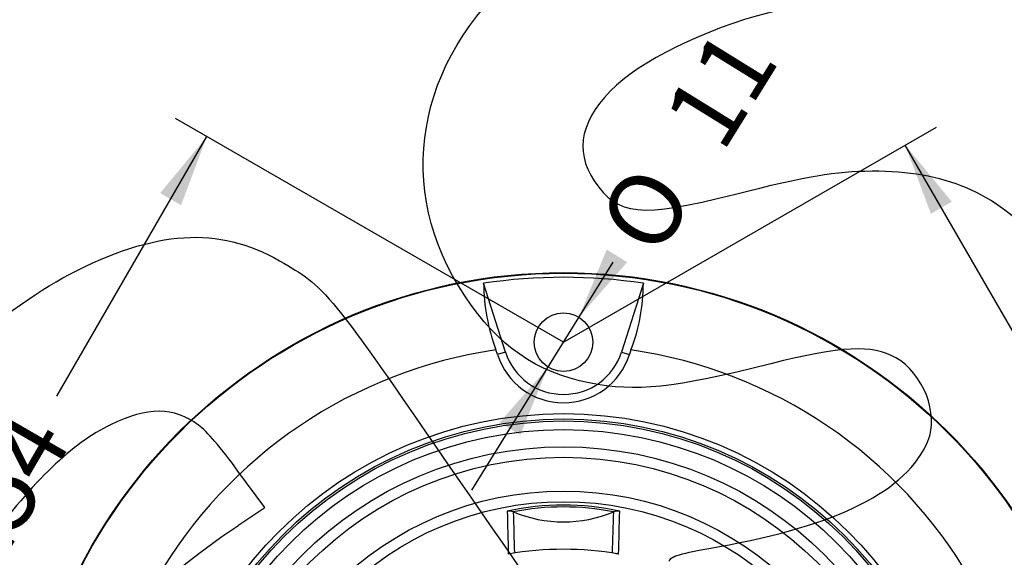
# Model space of a CAD drawing. Units: millimetres. Extents: x 0 to 291, y 0 to 204.
# Drawn here: x 209 to 251, y 144 to 167 of the extents above; entities that cross this region are included whole.
import ezdxf
from ezdxf.enums import TextEntityAlignment as Align

# ---------------------------------------------------------------- set-up
doc = ezdxf.new("R2010")
doc.units = ezdxf.units.MM
doc.layers.add('C-45PF', color=7, linetype='Continuous')
doc.layers.add('Predeterminado', color=7, linetype='Continuous')
doc.styles.add('SEACAD_Arial', font='arial.ttf')
doc.styles.add('SEACAD_Solid_Edge_ANSI1_Symbols', font='semeca1.ttf')
doc.dimstyles.new('ISO', dxfattribs={"dimtxt": 3.125, "dimasz": 3.125, "dimexe": 1.5625, "dimexo": 0, "dimgap": 0.78125, "dimtad": 0, "dimdec": 0, "dimlfac": 4.347826, "dimtxsty": 'SEACAD_Arial', "dimblk1": '_SE_FILLED', "dimblk2": '_SE_FILLED', "dimsah": 1, "dimcen": 1.5625, "dimadec": 1, "dimazin": 0, "dimtfac": 0.5, "dimtmove": 0, "dimatfit": 3, "dimfxl": 1, "dimarcsym": 0})

# ---------------------------------------------------------------- blocks, each defined once
blk = doc.blocks.new('SE1')
at = {"layer": 'C-45PF', "color": 7, "linetype": 'Continuous'}
for p, q in [((229.812, 153.099), (228.866, 156.07)), ((235.766, 156.07), (234.82, 153.099)), ((229.467, 152.989), (229.403, 153.19)), ((229.812, 153.099), (229.467, 152.989)), ((234.82, 153.099), (235.165, 152.989)), ((235.229, 153.19), (235.165, 152.989))]:
    blk.add_line(p, q, dxfattribs=at)
for centre, radius in [((232.316, 133.072), 23.458), ((232.316, 133.072), 23.458), ((232.316, 133.072), 23.433), ((232.316, 153.522), 1.265), ((232.316, 133.072), 17.366), ((232.316, 133.072), 17.136), ((232.316, 133.072), 17.048), ((232.316, 133.072), 16.674), ((232.316, 133.072), 15.934), ((232.316, 133.072), 15.481), ((232.316, 133.072), 14.021), ((232.316, 133.072), 13.561)]:
    blk.add_circle(centre, radius, dxfattribs=at)
for centre, radius, start, end in [((232.316, 133.072), 23.255, 81.469, 98.531), ((237.442, 156.178), 8.576, 180.721, 200.3899), ((227.829, 156.059), 7.937, 338.8092, 0.0799), ((232.316, 133.072), 20.328, 98.2393, 201.7607), ((232.316, 153.896), 2.628, 197.6613, 342.3387), ((232.316, 133.072), 20.328, 338.2393, 81.7607), ((232.316, 153.896), 2.99, 197.6613, 342.3387), ((232.316, 135.285), 11.205, 77.4845, 102.5155), ((232.316, 135.062), 11.343, 78.9836, 101.0164), ((553.303, 153.405), 323.495, 181.27213, 181.60019), ((232.316, 151.392), 5.631, 247.359, 292.641), ((497.334, 152.995), 267.272, 181.45771, 181.84215), ((-38.879, 153.173), 273.452, 358.16205, 358.53781), ((-80.075, 153.19), 314.896, 358.39533, 358.73235), ((232.316, 130.704), 13.873, 80.115, 99.885)]:
    blk.add_arc(centre, radius, start, end, dxfattribs=at)
for centre, major_axis, ratio, start_param, end_param in [((229.972, 145.771), (-0.46, -0.013), 0.999786, 4.289462, 4.867178), ((234.661, 145.771), (-0.46, 0.013), 0.999786, 4.5576, 5.135316), ((230.029, 143.922), (-0.46, -0.016), 0.999784, 4.673895, 4.88494), ((234.603, 143.922), (-0.46, 0.016), 0.999784, 4.539838, 4.761447)]:
    blk.add_ellipse(centre, major_axis=major_axis, ratio=ratio, start_param=start_param, end_param=end_param, dxfattribs=at)
blk = doc.blocks.new('DMBLK33')
at = {"layer": 'Predeterminado', "linetype": 'Continuous'}
for points in [[(234.182, 157.529), (232.981, 154.598), (235.068, 156.981)], [(229.564, 150.062), (230.45, 149.514), (231.651, 152.446)]]:
    blk.add_hatch(color=7, dxfattribs=at).paths.add_polyline_path(points)
at = {"layer": 'Predeterminado', "color": 7, "linetype": 'Continuous'}
for p, q in [((232.981, 154.598), (234.457, 156.984)), ((228.364, 147.131), (232.981, 154.598))]:
    blk.add_line(p, q, dxfattribs=at)
for s, style, p in [('11', 'SEACAD_Arial', (236.52, 163.29)), ('O', 'SEACAD_Solid_Edge_ANSI1_Symbols', (233.704, 158.736))]:
    blk.add_text(s, height=3.125, rotation=58.2676, dxfattribs=dict(at, style=style)).set_placement(p, align=Align.TOP_LEFT)
blk = doc.blocks.new('_SE_FILLED')
at = {"color": 0}
blk.add_line((0, 0), (-1, 0), dxfattribs=at)
blk.add_solid([(0, 0), (-1, -0.1665), (-1, 0.1665), (0, 0)], dxfattribs=at)
blk = doc.blocks.new('DMBLK36')
at = {"layer": 'Predeterminado', "linetype": 'Continuous'}
for points in [[(214.906, 159.965), (215.808, 159.445), (216.919, 162.411)], [(200.321, 134.703), (199.209, 131.737), (201.223, 134.183)]]:
    blk.add_hatch(color=7, dxfattribs=at).paths.add_polyline_path(points)
at = {"layer": 'Predeterminado', "color": 7, "linetype": 'Continuous'}
for p, q in [((232.316, 153.522), (215.566, 163.193)), ((210.445, 151.198), (216.919, 162.411)), ((199.209, 131.737), (205.683, 142.95)), ((214.606, 122.847), (197.856, 132.518))]:
    blk.add_line(p, q, dxfattribs=at)
at = {"layer": 'Predeterminado', "color": 7, "linetype": 'Continuous', "style": 'SEACAD_Arial'}
blk.add_text('154', height=3.125, rotation=60, dxfattribs=at).set_placement((204.877, 144.678), align=Align.TOP_LEFT)
blk = doc.blocks.new('DMBLK37')
at = {"layer": 'Predeterminado', "linetype": 'Continuous'}
for points in [[(249.083, 159.594), (247.07, 162.04), (248.181, 159.073)], [(263.668, 134.332), (262.766, 133.811), (264.78, 131.365)]]:
    blk.add_hatch(color=7, dxfattribs=at).paths.add_polyline_path(points)
at = {"layer": 'Predeterminado', "color": 7, "linetype": 'Continuous'}
for p, q in [((232.316, 153.522), (248.423, 162.821)), ((253.543, 150.827), (247.07, 162.04)), ((264.78, 131.365), (258.306, 142.578)), ((250.026, 122.847), (266.133, 132.146))]:
    blk.add_line(p, q, dxfattribs=at)
at = {"layer": 'Predeterminado', "color": 7, "linetype": 'Continuous', "style": 'SEACAD_Arial'}
blk.add_text('154', height=3.125, rotation=300, dxfattribs=at).set_placement((255.443, 150.661), align=Align.TOP_LEFT)
blk = doc.blocks.new('SE326')
at = {"color": 7, "linetype": 'Continuous'}
for p, q in [((219.416, 146.381), (218.263, 147.957)), ((218.252, 145.598), (219.416, 146.381))]:
    blk.add_line(p, q, dxfattribs=at)
blk = doc.blocks.new('SE325')
blk.add_blockref('SE326', (0, 0))

msp = doc.modelspace()

# ---------------------------------------------------------------- linework, layer by layer
at = {"color": 7, "linetype": 'Continuous'}
for points in [[(228.0571, 155.5211), (224.9764, 160.1266), (225.9185, 165.6957), (230.425, 169.5177)], [(241.6109, 167.8554), (239.0655, 167.3107), (235.9601, 165.8807), (234.6048, 164.6294)], [(234.6048, 164.6294), (233.0744, 163.2163), (232.7521, 161.8255), (233.6466, 160.4942)], [(239.6813, 159.9085), (242.9012, 160.7216), (244.0287, 160.9135), (245.6391, 160.9229)], [(245.6391, 160.9229), (248.7584, 160.9409), (250.9363, 160.0164), (252.8773, 157.8502)], [(233.6466, 160.4942), (234.6638, 158.9804), (235.6332, 158.8863), (239.6813, 159.9085)], [(210.977, 156.4528), (214.6956, 158.3827), (217.4126, 158.559), (220.0554, 157.0416)], [(220.0554, 157.0416), (222.0896, 155.8736), (222.0687, 155.8992), (227.8408, 147.5124)], [(202.0401, 148.4877), (203.4891, 150.871), (208.0439, 154.9305), (210.977, 156.4528)], [(233.4284, 151.7661), (231.1432, 152.2138), (229.502, 153.3612), (228.0571, 155.5211)], [(246.6609, 152.856), (245.6329, 153.4275), (244.3417, 153.3645), (241.2636, 152.5925)], [(248.0522, 149.2534), (248.5356, 150.4163), (247.8484, 152.1957), (246.6609, 152.856)], [(241.2636, 152.5925), (237.0314, 151.5311), (235.4691, 151.3663), (233.4284, 151.7661)], [(216.5617, 149.9394), (215.4947, 150.7309), (214.3609, 150.7371), (212.7665, 149.9602)], [(212.7665, 149.9602), (211.0811, 149.139), (209.4561, 147.5763), (207.4324, 144.8307)], [(218.2627, 147.9572), (217.5267, 148.963), (216.9115, 149.68), (216.5617, 149.9394)], [(238.9839, 144.6847), (244.1816, 145.6051), (247.1593, 147.1053), (248.0522, 149.2534)], [(227.8408, 147.5124), (233.3243, 139.5449), (233.5673, 139.2344), (235.1811, 138.1336)], [(210.4533, 137.6102), (211.666, 140.1544), (214.5401, 143.0981), (218.2518, 145.5977)], [(236.8872, 144.0685), (236.9255, 144.2753), (237.3101, 144.3883), (238.9839, 144.6847)]]:
    msp.add_open_spline(points, degree=3, dxfattribs=at)

# ---------------------------------------------------------------- block references
msp.add_blockref('SE325', (0, 0))
at = {"layer": 'Predeterminado'}
msp.add_blockref('SE1', (0, 0), dxfattribs=at)

# ---------------------------------------------------------------- dimensions: what is measured, and where the dimension line sits
at = {"layer": 'Predeterminado', "color": 7, "linetype": 'Continuous'}
dim = msp.add_diameter_dim_2p(p1=(231.6511, 152.4462), p2=(232.9814, 154.5975), text='\\A1;<>', dimstyle='ISO', override={"dimdec": 2, "dimtmove": 1, "dimtolj": 1}, dxfattribs=at)
dim.commit()
dim.dimension.update_dxf_attribs({"geometry": 'DMBLK33', "text_midpoint": (234.4573, 156.9841), "dimtype": 163})
for base, p1, angle, picture, middle in [((199.2093, 131.7367), (214.6062, 122.8473), 60, 'DMBLK36', (208.0643, 147.074)), ((264.7795, 131.3651), (250.0262, 122.8473), 120, 'DMBLK37', (255.9245, 146.7024))]:
    dim = msp.add_linear_dim(base=base, p1=p1, p2=(232.3162, 153.5219), angle=angle, text='\\A1;<>', dimstyle='ISO', override={"dimdec": 2}, dxfattribs=at)
    dim.commit()
    dim.dimension.update_dxf_attribs({"geometry": picture, "text_midpoint": middle, "dimtype": 161})

doc.saveas('drawing.dxf')
